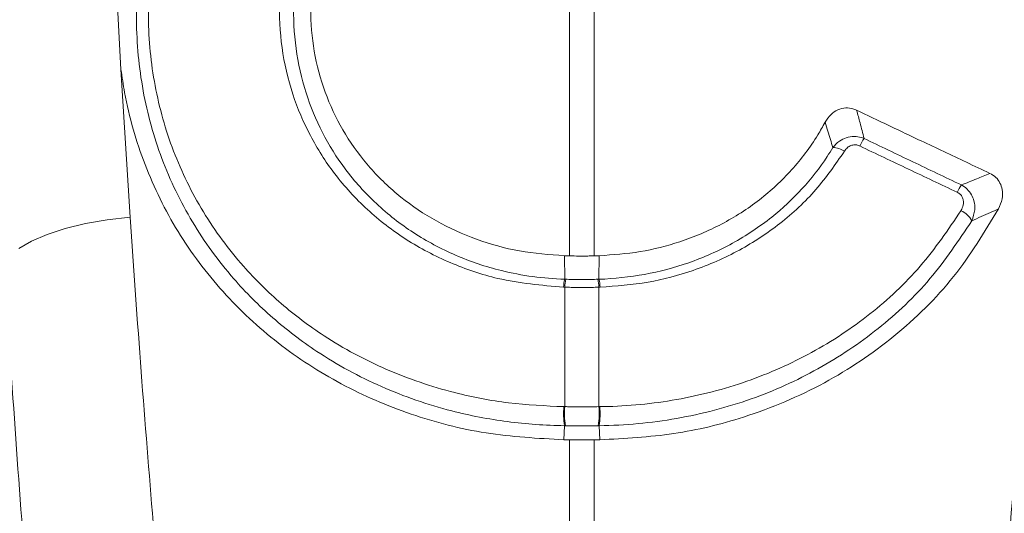
# Model space of a CAD drawing. Units: millimetres. Extents: x 0 to 8400, y 0 to 5940.
# Drawn here: x 3729 to 3799, y 3660 to 3695 of the extents above; entities that cross this region are included whole.
import ezdxf

# ---------------------------------------------------------------- set-up
doc = ezdxf.new("R2010")
doc.units = ezdxf.units.MM
doc.linetypes.add('SLD-Solid', pattern=[0])
doc.layers.add('ACO_DRAINAGE', color=7, linetype='SLD-Solid')

# ---------------------------------------------------------------- blocks, each defined once
blk = doc.blocks.new('ACO - 32945 32947 - FRONT')
at = {"layer": 'ACO_DRAINAGE', "linetype": 'SLD-Solid', "lineweight": 0}
for p, q in [((539.128, 1126.099), (539.128, 1149.012)), ((540.872, 1149.012), (540.872, 1126.099)), ((507.17, 1139.392), (506.928, 1143.896)), ((507.17, 1139.392), (507.821, 1128.856)), ((504.647, 1128.395), (506.201, 1128.669)), ((506.201, 1128.669), (507.821, 1128.856)), ((501.91, 1127.62), (503.204, 1128.042)), ((503.204, 1128.042), (504.647, 1128.395)), ((499.903, 1126.615), (500.799, 1127.14)), ((500.799, 1127.14), (501.91, 1127.62)), ((538.778, 1124.434), (538.764, 1126.111)), ((538.764, 1126.111), (539.128, 1126.099)), ((540.872, 1126.099), (541.236, 1126.111)), ((541.222, 1124.434), (541.236, 1126.111)), ((538.78, 1123.865), (538.7, 1123.868)), ((538.78, 1115.354), (538.78, 1123.865)), ((541.3, 1123.868), (541.22, 1123.865)), ((541.22, 1123.865), (541.22, 1115.354)), ((538.719, 1115.355), (538.78, 1115.354)), ((541.22, 1115.354), (541.281, 1115.355)), ((538.762, 1113.999), (538.715, 1112.993)), ((541.238, 1113.999), (541.285, 1112.993)), ((539.128, 1112.991), (538.715, 1112.993)), ((539.128, 1017.906), (539.128, 1112.991)), ((541.285, 1112.993), (540.872, 1112.991)), ((540.872, 1112.991), (540.872, 1017.906))]:
    blk.add_line(p, q, dxfattribs=at)
for centre, radius, start, end in [((564.525, 1131.647), 5.247, 147.50921, 154.22268), ((557.834, 1132.259), 1.563, 56.19363, 88.26836), ((570.929, 1128.606), 4.649, 146.82625, 154.23169), ((566.285, 1127.758), 1.72, 29.48261, 65.18522), ((541.676, 1123.742), 2.979, 166.56595, 177.57547), ((541.749, 1123.737), 2.972, 166.49734, 177.53427), ((538.251, 1123.737), 2.972, 2.46573, 13.50266), ((538.324, 1123.742), 2.979, 2.42453, 13.43405), ((544.901, 1114.871), 6.2, 175.52629, 188.08367), ((545.02, 1114.883), 6.258, 175.67778, 188.12161), ((534.98, 1114.883), 6.258, 351.87839, 4.32222), ((535.099, 1114.871), 6.2, 351.91633, 4.47371)]:
    blk.add_arc(centre, radius, start, end, dxfattribs=at)
for points, knots in [([(538.7, 1123.868), (537.123, 1124.007), (534.337, 1124.254), (530.584, 1125.542), (527.437, 1127.186), (524.656, 1129.336), (522.359, 1131.843), (520.587, 1134.63), (519.304, 1137.648), (518.55, 1140.921), (518.388, 1144.087), (518.665, 1146.992), (519.116, 1148.707), (519.342, 1149.565)], [0, 0, 0, 0, 0.123013, 0.217502, 0.311993, 0.406255, 0.500511, 0.587834, 0.675151, 0.767344, 0.859534, 0.929766, 1, 1, 1, 1]), ([(538.762, 1113.999), (538.762, 1113.999), (537.402, 1114.015), (534.686, 1114.21), (530.276, 1115.058), (525.657, 1116.661), (521.4, 1118.975), (517.922, 1121.631), (514.877, 1124.673), (512.145, 1128.447), (509.953, 1132.967), (508.61, 1137.838), (508.193, 1142.292), (508.362, 1146.166), (508.749, 1148.315), (508.943, 1149.389)], [0, 0, 0, 0, 0.0000011, 0.0742359, 0.1484726, 0.246884, 0.3452962, 0.4203513, 0.4954038, 0.591232, 0.6870501, 0.7827884, 0.8785236, 0.9392612, 1, 1, 1, 1]), ([(509.757, 1149.362), (509.571, 1148.322), (509.198, 1146.243), (509.046, 1142.498), (509.464, 1138.199), (510.784, 1133.509), (512.923, 1129.167), (515.581, 1125.549), (518.536, 1122.638), (521.908, 1120.099), (526.031, 1117.886), (530.504, 1116.366), (534.772, 1115.531), (537.404, 1115.414), (538.719, 1115.355)], [0, 0, 0, 0, 0.060804, 0.121606, 0.217316, 0.313031, 0.408759, 0.5045, 0.57951, 0.654523, 0.752962, 0.851401, 0.925701, 1, 1, 1, 1]), ([(520.347, 1149.122), (519.967, 1147.47), (519.336, 1144.73), (519.562, 1140.868), (520.247, 1137.741), (521.451, 1134.85), (523.121, 1132.172), (525.3, 1129.754), (527.952, 1127.674), (530.965, 1126.066), (534.573, 1124.848), (537.255, 1124.481), (538.778, 1124.434), (538.778, 1124.434)], [0, 0, 0, 0, 0.139723, 0.231692, 0.323666, 0.410913, 0.498164, 0.59254, 0.686917, 0.781702, 0.876483, 0.999998, 1, 1, 1, 1]), ([(521.397, 1148.637), (521.185, 1147.76), (520.762, 1146.007), (520.618, 1143.195), (520.924, 1140.295), (521.761, 1137.397), (523.096, 1134.717), (524.872, 1132.304), (527.062, 1130.225), (529.612, 1128.502), (532.466, 1127.217), (535.546, 1126.349), (537.689, 1126.19), (538.764, 1126.111)], [0, 0, 0, 0, 0.081118, 0.162231, 0.254808, 0.347385, 0.43896, 0.530543, 0.622999, 0.715465, 0.810127, 0.904796, 1, 1, 1, 1]), ([(538.715, 1112.993), (536.856, 1113.098), (533.14, 1113.308), (527.784, 1114.698), (522.787, 1116.856), (518.249, 1119.792), (514.322, 1123.456), (511.105, 1127.739), (508.751, 1132.538), (507.594, 1136.512), (507.252, 1138.839), (507.17, 1139.392)], [0, 0, 0, 0, 0.1198452, 0.2397014, 0.3594802, 0.4792618, 0.6005847, 0.721894, 0.8422164, 0.9625217, 1, 1, 1, 1]), ([(557.322, 1135.618), (557.451, 1135.819), (557.683, 1136.179), (558.214, 1136.536), (558.771, 1136.671), (559.243, 1136.614), (559.489, 1136.511), (559.576, 1136.474)], [0, 0, 0, 0, 0.27282, 0.489521, 0.707533, 0.896502, 1, 1, 1, 1]), ([(559.576, 1136.474), (560.101, 1136.225), (561.634, 1135.496), (564.239, 1134.261), (566.875, 1133.013), (568.503, 1132.244), (569.059, 1131.981)], [0, 0, 0, 0, 0.166072, 0.485367, 0.824001, 1, 1, 1, 1]), ([(559.576, 1136.474), (559.658, 1136.175), (559.842, 1135.502), (560.007, 1134.836), (560.099, 1134.466)], [0, 0, 0, 0, 0.443957, 1, 1, 1, 1]), ([(541.236, 1126.111), (542.214, 1126.18), (544.169, 1126.319), (547.117, 1127.073), (549.999, 1128.289), (552.698, 1130.018), (555.009, 1132.172), (556.483, 1134.113), (557.155, 1135.319), (557.322, 1135.618)], [0, 0, 0, 0, 0.14647, 0.292936, 0.457334, 0.621714, 0.784088, 0.946442, 1, 1, 1, 1]), ([(557.881, 1133.821), (557.766, 1134.206), (557.588, 1134.804), (557.392, 1135.404), (557.322, 1135.618)], [0, 0, 0, 0, 0.644398, 1, 1, 1, 1]), ([(557.881, 1133.821), (558.027, 1133.982), (558.297, 1134.282), (558.84, 1134.546), (559.384, 1134.632), (559.814, 1134.572), (560.035, 1134.49), (560.099, 1134.466)], [0, 0, 0, 0, 0.26041, 0.482543, 0.715331, 0.917513, 1, 1, 1, 1]), ([(560.099, 1134.466), (561.255, 1133.912), (563.567, 1132.805), (565.88, 1131.702), (567.037, 1131.151)], [0, 0, 0, 0, 0.499997, 1, 1, 1, 1]), ([(541.222, 1124.434), (541.222, 1124.434), (542.316, 1124.468), (544.496, 1124.704), (547.711, 1125.549), (550.775, 1126.918), (553.484, 1128.717), (555.732, 1130.828), (557.102, 1132.565), (557.748, 1133.607), (557.881, 1133.821)], [0, 0, 0, 0, 0.000003, 0.160062, 0.320128, 0.49048, 0.660836, 0.810983, 0.961126, 1, 1, 1, 1]), ([(558.703, 1133.557), (558.06, 1132.622), (556.755, 1130.723), (554.197, 1128.364), (551.251, 1126.411), (548.065, 1125.022), (544.712, 1124.117), (542.447, 1123.952), (541.3, 1123.868)], [0, 0, 0, 0, 0.167405, 0.339672, 0.5076, 0.680338, 0.838166, 1, 1, 1, 1]), ([(559.8, 1133.929), (559.767, 1133.943), (559.658, 1133.991), (559.439, 1134.028), (559.162, 1133.976), (558.894, 1133.818), (558.771, 1133.65), (558.703, 1133.557)], [0, 0, 0, 0, 0.081451, 0.276447, 0.500391, 0.722742, 1, 1, 1, 1]), ([(566.742, 1130.628), (565.584, 1131.177), (563.27, 1132.276), (560.957, 1133.378), (559.8, 1133.929)], [0, 0, 0, 0, 0.5000039, 1, 1, 1, 1]), ([(567.037, 1131.151), (567.401, 1131.296), (568.083, 1131.568), (568.749, 1131.85), (569.059, 1131.981)], [0, 0, 0, 0, 0.534297, 1, 1, 1, 1]), ([(569.059, 1131.981), (569.209, 1131.894), (569.508, 1131.719), (569.81, 1131.299), (569.979, 1130.768), (569.968, 1130.117), (569.779, 1129.681), (569.678, 1129.449)], [0, 0, 0, 0, 0.1694404, 0.3390961, 0.5063883, 0.7366552, 1, 1, 1, 1]), ([(567.007, 1129.319), (567.073, 1129.453), (567.187, 1129.685), (567.194, 1130.029), (567.112, 1130.291), (566.963, 1130.498), (566.815, 1130.584), (566.742, 1130.628)], [0, 0, 0, 0, 0.29798, 0.517931, 0.676805, 0.838376, 1, 1, 1, 1]), ([(567.037, 1131.151), (567.178, 1131.06), (567.461, 1130.88), (567.764, 1130.476), (567.965, 1129.974), (568.031, 1129.321), (567.871, 1128.861), (567.783, 1128.604)], [0, 0, 0, 0, 0.171905, 0.344863, 0.510024, 0.726296, 1, 1, 1, 1]), ([(541.281, 1115.355), (541.37, 1115.356), (543.21, 1115.38), (546.787, 1115.734), (551.796, 1117.032), (556.447, 1119.1), (560.612, 1121.863), (564.247, 1125.25), (566.087, 1127.963), (567.007, 1129.319)], [0, 0, 0, 0, 0.008513, 0.175036, 0.341567, 0.506263, 0.670954, 0.835488, 1, 1, 1, 1]), ([(569.678, 1129.449), (568.676, 1127.794), (566.636, 1124.424), (562.373, 1120.261), (557.322, 1116.854), (551.966, 1114.605), (546.54, 1113.273), (543.052, 1113.087), (541.285, 1112.993)], [0, 0, 0, 0, 0.171979, 0.350236, 0.524694, 0.705507, 0.850898, 1, 1, 1, 1]), ([(569.678, 1129.449), (569.49, 1129.363), (568.867, 1129.078), (568.228, 1128.799), (567.783, 1128.604)], [0, 0, 0, 0, 0.301787, 1, 1, 1, 1]), ([(507.821, 1128.856), (508.081, 1125.163), (508.599, 1117.777), (509.466, 1106.995), (510.369, 1096.468), (511.286, 1086.289), (512.184, 1076.53), (513.034, 1067.22), (513.819, 1058.256), (514.5, 1049.703), (515.061, 1041.551), (515.284, 1036.598), (515.395, 1034.122)], [0, 0, 0, 0, 0.098464, 0.196929, 0.29679, 0.396651, 0.495559, 0.594551, 0.693457, 0.795608, 0.897853, 1, 1, 1, 1]), ([(567.783, 1128.604), (566.837, 1127.19), (564.947, 1124.361), (561.201, 1120.822), (556.901, 1117.931), (552.058, 1115.746), (546.791, 1114.371), (543.092, 1114.021), (541.238, 1113.999), (541.238, 1113.999)], [0, 0, 0, 0, 0.164654, 0.329325, 0.494021, 0.65872, 0.829363, 0.999998, 1, 1, 1, 1]), ([(564.605, 1034.122), (564.705, 1036.379), (564.905, 1040.895), (565.398, 1048.275), (566.007, 1056.145), (566.728, 1064.549), (567.534, 1073.459), (568.424, 1083.126), (569.375, 1093.572), (570.359, 1104.88), (571.316, 1116.621), (571.891, 1124.778), (572.179, 1128.856)], [0, 0, 0, 0, 0.093333, 0.18674, 0.280075, 0.376138, 0.47228, 0.568343, 0.675364, 0.782384, 0.891193, 1, 1, 1, 1]), ([(540.872, 1126.099), (540.721, 1126.095), (540.356, 1126.086), (539.773, 1126.083), (539.343, 1126.094), (539.128, 1126.099)], [0, 0, 0, 0, 0.25976, 0.629881, 1, 1, 1, 1]), ([(506.27, 1026.075), (506.164, 1028.596), (505.954, 1033.64), (505.427, 1041.91), (504.776, 1050.755), (504.005, 1060.223), (503.148, 1070.278), (502.254, 1080.679), (501.353, 1091.372), (500.471, 1102.365), (499.617, 1113.72), (499.102, 1121.566), (498.845, 1125.489)], [0, 0, 0, 0, 0.098693, 0.197474, 0.29617, 0.398118, 0.50016, 0.60211, 0.700901, 0.799692, 0.899846, 1, 1, 1, 1]), ([(538.778, 1124.434), (538.778, 1124.434), (538.805, 1124.433), (538.832, 1124.432), (538.859, 1124.431)], [0, 0, 0, 0, 0.000739, 1, 1, 1, 1]), ([(538.859, 1124.431), (539.003, 1124.427), (539.382, 1124.417), (539.981, 1124.412), (540.6, 1124.417), (540.979, 1124.427), (541.141, 1124.431)], [0, 0, 0, 0, 0.189036, 0.499996, 0.786498, 1, 1, 1, 1]), ([(541.141, 1124.431), (541.168, 1124.432), (541.195, 1124.433), (541.222, 1124.434), (541.222, 1124.434)], [0, 0, 0, 0, 0.999261, 1, 1, 1, 1]), ([(541.22, 1123.865), (541.047, 1123.861), (540.641, 1123.852), (539.98, 1123.848), (539.339, 1123.852), (538.933, 1123.862), (538.78, 1123.865)], [0, 0, 0, 0, 0.213485, 0.500003, 0.810981, 1, 1, 1, 1]), ([(538.78, 1115.354), (538.87, 1115.354), (539.276, 1115.352), (540.091, 1115.35), (540.814, 1115.353), (541.22, 1115.354)], [0, 0, 0, 0, 0.111473, 0.500052, 1, 1, 1, 1]), ([(538.825, 1113.999), (538.804, 1113.999), (538.783, 1113.999), (538.762, 1113.999), (538.762, 1113.999)], [0, 0, 0, 0, 0.999046, 1, 1, 1, 1]), ([(541.175, 1113.999), (541.145, 1113.998), (540.754, 1113.995), (540.057, 1113.992), (539.303, 1113.994), (538.912, 1113.998), (538.825, 1113.999)], [0, 0, 0, 0, 0.038729, 0.49997, 0.888542, 1, 1, 1, 1]), ([(541.238, 1113.999), (541.238, 1113.999), (541.217, 1113.999), (541.196, 1113.999), (541.175, 1113.999)], [0, 0, 0, 0, 0.000954, 1, 1, 1, 1]), ([(539.128, 1112.991), (539.141, 1112.991), (539.437, 1112.992), (540.019, 1112.993), (540.587, 1112.992), (540.872, 1112.991)], [0, 0, 0, 0, 0.021373, 0.510687, 1, 1, 1, 1])]:
    blk.add_open_spline(points, degree=3, knots=knots, dxfattribs=at)

msp = doc.modelspace()

# ---------------------------------------------------------------- block references
at = {"layer": 'ACO_DRAINAGE'}
msp.add_blockref('ACO - 32945 32947 - FRONT', (3229.158, 2552.025), dxfattribs=at)

doc.saveas('drawing.dxf')
